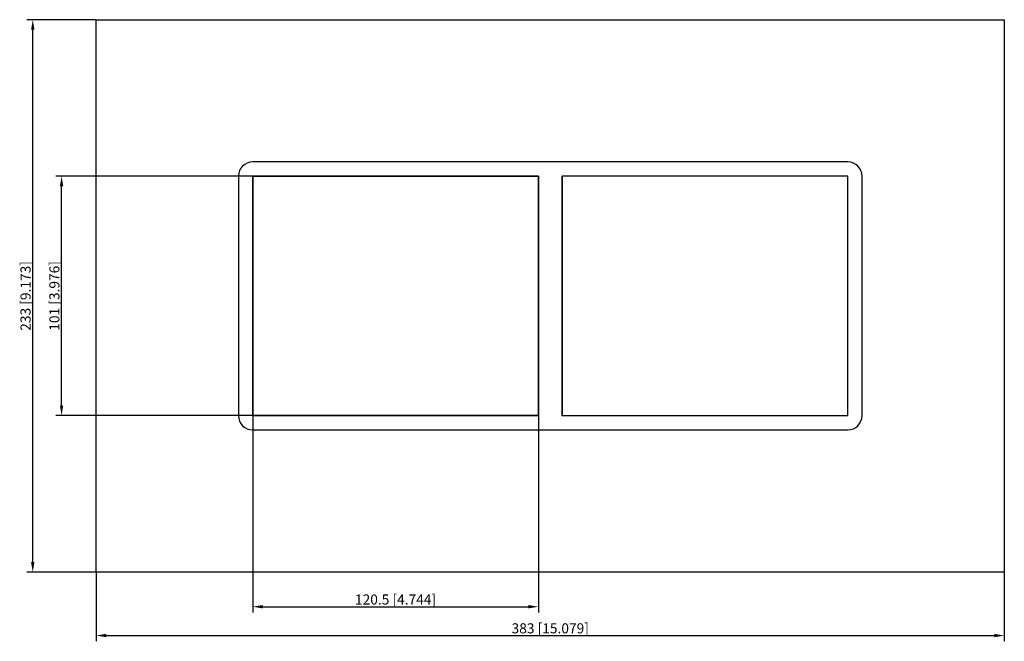
# Model space of a CAD drawing. Units: millimetres. Extents: x -224 to 192, y -146 to 116.
import ezdxf

# ---------------------------------------------------------------- set-up
doc = ezdxf.new("R2010")
doc.units = ezdxf.units.MM
doc.layers.get('0').update_dxf_attribs({"lineweight": 30})
doc.layers.add('DIM', color=3, linetype='Continuous', lineweight=25)

# ---------------------------------------------------------------- blocks, each defined once
blk = doc.blocks.new('info')
blk.add_point((0, 0))
at = {"flags": 1}
for tag, p in [('BRD', (9.47, 2.89, 0)), ('HJD', (9.47, -5.44, 0))]:
    blk.add_attdef(tag, p, '', height=5, dxfattribs=at)
blk = doc.blocks.new('G2X2')
for p, q in [((-191.5, -116.5), (-191.5, 116.5)), ((-191.5, 116.5), (191.5, 116.5)), ((191.5, 116.5), (191.5, -116.5)), ((125.5, 56.5), (-125.5, 56.5)), ((-131.5, 50.5), (-131.5, -50.5)), ((-5, 50.5), (-125.5, 50.5)), ((-125.5, 50.5), (-125.5, -50.5)), ((-5, 50.5), (-125.5, 50.5)), ((-125.5, 50.5), (-125.5, -50.5)), ((-125.5, -50.5), (-125.5, 50.5)), ((-125.5, 50.5), (-5, 50.5)), ((-5, -50.5), (-5, 50.5)), ((-5, -50.5), (-5, 50.5)), ((-5, 50.5), (-5, -50.5)), ((125.5, 50.5), (5, 50.5)), ((5, 50.5), (5, -50.5)), ((5, 50.5), (5, -50.5)), ((125.5, 50.5), (5, 50.5)), ((125.5, 50.5), (5, 50.5)), ((5, 50.5), (5, -50.5)), ((125.5, 50.5), (5, 50.5)), ((5, 50.5), (5, -50.5)), ((5, -50.5), (5, 50.5)), ((125.5, 50.5), (5, 50.5)), ((5, 50.5), (5, -50.5)), ((125.5, -50.5), (125.5, 50.5)), ((125.5, -50.5), (125.5, 50.5)), ((125.5, -50.5), (125.5, 50.5)), ((125.5, -50.5), (125.5, 50.5)), ((125.5, -50.5), (125.5, 50.5)), ((131.5, -50.5), (131.5, 50.5)), ((-125.5, -50.5), (-5, -50.5)), ((-125.5, -50.5), (-5, -50.5)), ((-5, -50.5), (-125.5, -50.5)), ((5, -50.5), (125.5, -50.5)), ((5, -50.5), (125.5, -50.5)), ((5, -50.5), (125.5, -50.5)), ((5, -50.5), (125.5, -50.5)), ((5, -50.5), (125.5, -50.5)), ((-125.5, -56.5), (125.5, -56.5)), ((191.5, -116.5), (-191.5, -116.5))]:
    blk.add_line(p, q)
for centre, start, end in [((-125.5, 50.5), 90, 180), ((125.5, 50.5), 360, 90), ((-125.5, -50.5), 180, 270), ((125.5, -50.5), 270, 0)]:
    blk.add_arc(centre, 6, start, end)
at = {"layer": 'DIM'}
for p, q in [((-191.58, 116.5), (-220.68, 116.5)), ((-218.25, -112.24), (-218.25, 112.24)), ((-125.58, 50.5), (-208.52, 50.5)), ((-206.09, -46.24), (-206.09, 46.24)), ((-125.58, -50.5), (-208.52, -50.5)), ((-125.5, -50.58), (-125.5, -133.52)), ((-5, -50.58), (-5, -133.52)), ((-191.58, -116.5), (-220.68, -116.5)), ((-191.5, -116.58), (-191.5, -145.68)), ((191.5, -116.58), (191.5, -145.68)), ((-121.24, -131.09), (-9.26, -131.09)), ((-187.24, -143.25), (187.24, -143.25))]:
    blk.add_line(p, q, dxfattribs=at)
for points in [[(-218.96, 112.24), (-217.54, 112.24), (-218.25, 116.5)], [(-206.8, 46.24), (-205.38, 46.24), (-206.09, 50.5)], [(-206.8, -46.24), (-205.38, -46.24), (-206.09, -50.5)], [(-218.96, -112.24), (-217.54, -112.24), (-218.25, -116.5)], [(-121.24, -130.38), (-121.24, -131.8), (-125.5, -131.09)], [(-9.26, -130.38), (-9.26, -131.8), (-5, -131.09)], [(-187.24, -142.54), (-187.24, -143.96), (-191.5, -143.25)], [(187.24, -142.54), (187.24, -143.96), (191.5, -143.25)]]:
    blk.add_solid(points, dxfattribs=at)
for p in [(-125.5, -50.5), (5, -50.5)]:
    blk.add_blockref('info', p)
at = {"layer": 'DIM', "color": 2, "char_height": 4.2555, "attachment_point": 5, "rotation": 90}
for s, insert in [('\\A1;233 [9.173]', (-221.29, 0)), ('\\A1;101 [3.976]', (-209.13, 0))]:
    blk.add_mtext(s, dxfattribs=dict(at, insert=insert))
at = {"layer": 'DIM', "color": 2, "char_height": 4.2555, "attachment_point": 5}
for s, insert in [('\\A1;120.5 [4.744]', (-65.25, -128.05)), ('\\A1;383 [15.079]', (0, -140.21))]:
    blk.add_mtext(s, dxfattribs=dict(at, insert=insert))

msp = doc.modelspace()

# ---------------------------------------------------------------- block references
msp.add_blockref('G2X2', (0, 0))

doc.saveas('drawing.dxf')
